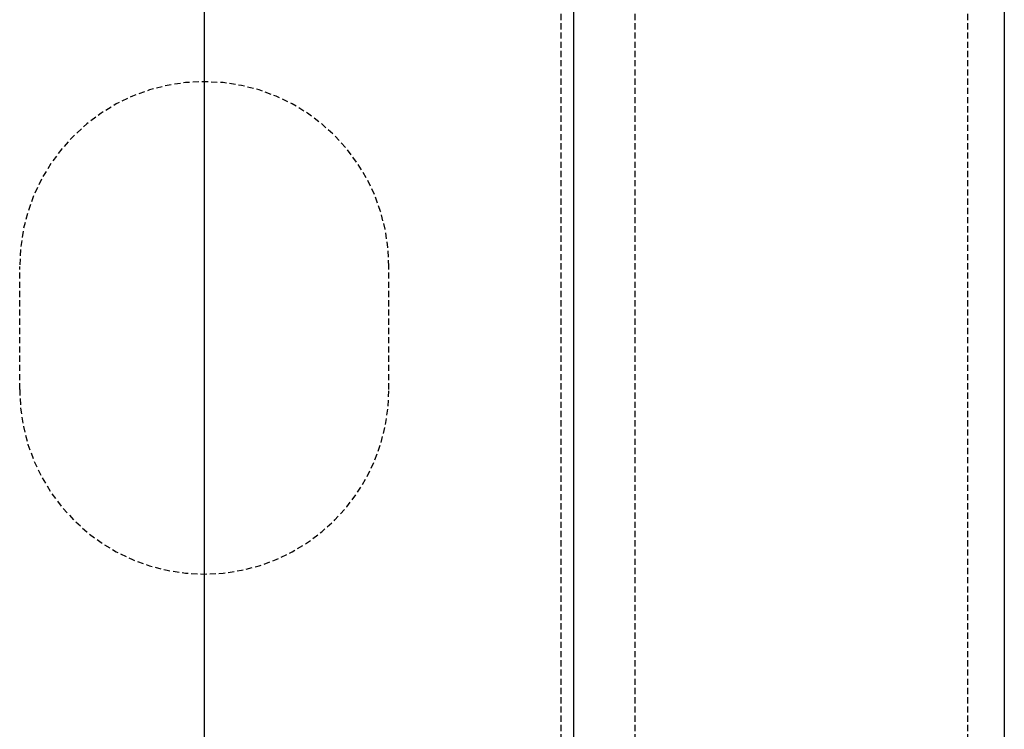
# Model space of a CAD drawing. Extents: x -1043 to 2383, y -808 to 1691.
# Drawn here: x 767 to 807, y 827 to 856 of the extents above; entities that cross this region are included whole.
import ezdxf

# ---------------------------------------------------------------- set-up
doc = ezdxf.new("R2010")
doc.units = 0
doc.header["$MEASUREMENT"] = 0
doc.linetypes.add('HIDDEN', pattern=[0.375, 0.25, -0.125])
doc.layers.add('stone', color=7, linetype='CONTINUOUS')

msp = doc.modelspace()

# ---------------------------------------------------------------- linework, layer by layer
at = {"layer": 'stone', "color": 7, "linetype": 'CONTINUOUS'}
for p, q in [((774.76, 948.449), (774.76, 683.449)), ((789.76, 948.449), (789.76, 683.449)), ((807.26, 948.449), (807.26, 683.449))]:
    msp.add_line(p, q, dxfattribs=at)
at = {"layer": 'stone', "color": 7, "linetype": 'HIDDEN'}
for p, q in [((805.76, 933.449), (805.76, 683.449)), ((792.26, 810.949), (792.26, 915.949)), ((789.26, 810.949), (789.26, 863.449)), ((792.26, 810.949), (792.26, 863.449)), ((767.26, 840.949), (767.26, 845.949)), ((782.26, 840.949), (782.26, 845.949))]:
    msp.add_line(p, q, dxfattribs=at)
for centre, start, end in [((774.76, 845.949), 0.0001, 180), ((774.76, 840.949), 180.0013, 360)]:
    msp.add_arc(centre, 7.5, start, end, dxfattribs=at)

doc.saveas('drawing.dxf')
